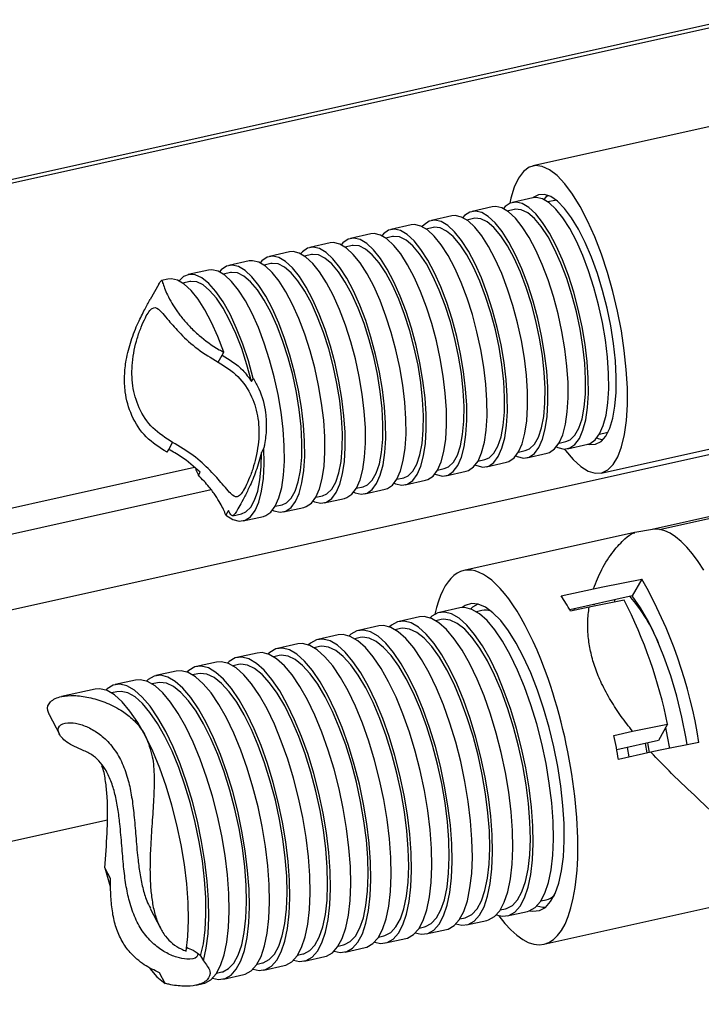
# Model space of a CAD drawing. Units: millimetres. Extents: x 20 to 410, y 10 to 287.
# Drawn here: x 254 to 258, y 124 to 129 of the extents above; entities that cross this region are included whole.
import ezdxf

# ---------------------------------------------------------------- set-up
doc = ezdxf.new("R2010")
doc.units = ezdxf.units.MM

msp = doc.modelspace()

# ---------------------------------------------------------------- linework, layer by layer
at = {"color": 8, "linetype": 'Continuous', "lineweight": 25}
for p, q in [((257.71823, 128.891637), (248.795882, 126.905314)), ((254.786491, 126.463169), (248.866483, 125.145237)), ((254.8789, 126.340591), (248.98711, 125.028941))]:
    msp.add_line(p, q, dxfattribs=at)
at = {"color": 7, "linetype": 'Continuous', "lineweight": 25}
for p, q in [((257.7185, 128.911396), (248.822545, 126.930949)), ((258.095261, 128.436448), (256.636553, 128.111705)), ((256.51643, 127.935637), (256.510458, 127.907646)), ((256.636565, 127.937546), (256.525778, 127.912882)), ((256.756046, 127.923166), (256.718623, 127.914835)), ((256.41499, 127.888219), (256.304202, 127.863555)), ((256.53447, 127.873838), (256.497048, 127.865507)), ((256.193414, 127.838891), (256.082626, 127.814227)), ((256.312894, 127.82451), (256.275472, 127.816179)), ((255.750262, 127.740235), (255.639474, 127.715571)), ((255.971838, 127.789563), (255.86105, 127.764899)), ((256.091318, 127.775182), (256.053896, 127.766851)), ((255.528686, 127.690907), (255.417898, 127.666243)), ((255.869742, 127.725854), (255.83232, 127.717523)), ((255.30711, 127.641579), (255.196322, 127.616915)), ((255.648166, 127.676526), (255.610744, 127.668195)), ((255.085535, 127.592251), (254.974747, 127.567587)), ((255.205015, 127.577871), (255.167592, 127.56954)), ((255.42659, 127.627199), (255.389168, 127.618868)), ((254.863959, 127.542923), (254.753171, 127.518259)), ((254.983439, 127.528543), (254.946017, 127.520212)), ((254.642383, 127.493595), (254.606216, 127.485543)), ((254.761863, 127.479215), (254.724441, 127.470884)), ((254.592901, 127.465478), (254.545788, 127.382315)), ((254.93837, 127.077884), (254.947358, 127.093748)), ((254.9168, 127.039808), (254.93837, 127.077884)), ((255.099105, 126.933247), (255.108429, 126.949705)), ((257.010315, 126.432806), (258.469023, 126.757549)), ((257.001118, 126.6459), (257.03854, 126.654231)), ((257.03854, 126.654231), (257.047365, 126.656826)), ((257.759632, 126.568167), (249.280169, 124.680441)), ((254.637287, 126.546418), (254.646274, 126.562282)), ((254.646274, 126.562282), (254.667844, 126.600358)), ((255.166619, 126.570383), (255.152671, 126.545763)), ((256.557966, 126.547244), (256.595388, 126.555575)), ((256.779542, 126.596572), (256.816964, 126.604903)), ((256.825656, 126.565859), (256.936444, 126.590523)), ((256.33639, 126.497916), (256.373813, 126.506247)), ((256.604081, 126.516531), (256.714869, 126.541195)), ((254.79346, 126.45488), (254.808876, 126.42094)), ((256.114815, 126.448588), (256.152237, 126.456919)), ((256.382505, 126.467203), (256.493293, 126.491867)), ((254.808876, 126.42094), (254.818199, 126.437398)), ((255.893239, 126.39926), (255.930661, 126.407591)), ((255.939353, 126.368547), (256.050141, 126.393211)), ((256.160929, 126.417875), (256.271717, 126.442539)), ((255.671663, 126.349932), (255.709085, 126.358263)), ((255.717777, 126.319219), (255.828565, 126.343883)), ((255.450087, 126.300604), (255.487509, 126.308935)), ((255.496201, 126.269891), (255.606989, 126.294555)), ((255.228511, 126.251276), (255.265933, 126.259607)), ((255.274626, 126.220563), (255.385413, 126.245227)), ((257.876749, 126.255252), (257.288574, 126.12431)), ((257.328929, 126.124907), (257.919798, 126.256448)), ((254.972609, 126.227922), (254.958662, 126.203302)), ((254.996844, 126.199702), (255.044358, 126.210279)), ((255.05305, 126.171235), (255.163838, 126.195899)), ((257.291297, 126.124774), (257.194149, 126.108224)), ((257.19266, 126.107817), (256.259085, 125.899981)), ((257.231584, 125.853468), (257.179765, 125.760869)), ((256.791914, 125.761035), (256.968592, 125.800367)), ((257.179765, 125.760869), (256.83818, 125.684824)), ((256.237754, 125.695721), (256.126966, 125.671057)), ((256.94432, 125.699823), (256.842454, 125.677145)), ((256.974208, 125.71033), (256.970985, 125.714389)), ((257.086639, 125.732898), (257.081773, 125.739053)), ((256.016178, 125.646394), (255.90539, 125.62173)), ((256.357234, 125.681341), (256.328103, 125.674856)), ((256.865986, 125.682384), (256.860198, 125.689725)), ((255.794602, 125.597066), (255.683814, 125.572402)), ((256.135658, 125.632013), (256.106527, 125.625528)), ((255.573026, 125.547738), (255.462238, 125.523074)), ((255.692506, 125.533357), (255.663375, 125.526872)), ((255.914082, 125.582685), (255.884951, 125.5762)), ((255.35145, 125.49841), (255.240662, 125.473746)), ((255.47093, 125.484029), (255.4418, 125.477544)), ((255.129874, 125.449082), (255.019086, 125.424418)), ((255.249354, 125.434701), (255.220224, 125.428216)), ((254.908298, 125.399754), (254.797511, 125.37509)), ((255.027779, 125.385374), (254.998648, 125.378888)), ((254.686723, 125.350426), (254.575935, 125.325762)), ((254.806203, 125.336046), (254.777072, 125.32956)), ((254.465147, 125.301098), (254.354359, 125.276434)), ((254.584627, 125.286718), (254.555496, 125.280232)), ((254.243571, 125.25177), (254.059802, 125.210859)), ((254.363051, 125.23739), (254.33392, 125.230905)), ((253.993409, 125.112552), (254.049493, 125.004789)), ((257.372966, 125.059713), (257.323061, 124.970533)), ((257.07992, 124.998211), (257.181786, 125.020889)), ((257.323061, 124.970533), (257.095298, 124.919828)), ((257.260694, 124.902501), (257.251722, 124.954652)), ((257.273572, 124.905368), (257.264479, 124.957492)), ((257.281048, 124.907032), (257.10437, 124.8677)), ((257.162784, 124.880704), (257.153691, 124.932828)), ((254.311601, 124.536011), (249.758476, 123.522378)), ((254.297393, 124.274273), (254.327092, 124.17282)), ((254.32771, 124.21602), (254.297393, 124.274273)), ((256.680135, 124.093568), (256.709265, 124.100053)), ((254.544833, 124.053007), (254.601018, 123.945048)), ((256.458559, 124.04424), (256.48769, 124.050725)), ((256.496382, 124.011681), (256.60717, 124.036345)), ((256.696626, 123.856749), (257.630791, 124.064716)), ((256.236983, 123.994912), (256.266114, 124.001397)), ((256.274806, 123.962353), (256.385594, 123.987017)), ((256.015407, 123.945584), (256.044538, 123.952069)), ((256.05323, 123.913025), (256.164018, 123.937689)), ((255.793831, 123.896256), (255.822962, 123.902741)), ((255.831654, 123.863697), (255.942442, 123.888361)), ((255.572256, 123.846928), (255.601386, 123.853413)), ((255.610078, 123.814369), (255.720866, 123.839033)), ((254.82095, 123.794324), (254.835888, 123.765623)), ((255.129104, 123.748272), (255.158234, 123.754757)), ((255.35068, 123.7976), (255.37981, 123.804085)), ((255.388502, 123.765041), (255.49929, 123.789705)), ((254.626093, 123.642685), (254.595776, 123.700939)), ((254.907528, 123.698944), (254.936659, 123.705429)), ((255.166927, 123.715713), (255.277714, 123.740377)), ((254.945351, 123.666385), (255.056139, 123.691049)), ((254.796756, 123.633304), (254.834563, 123.641721))]:
    msp.add_line(p, q, dxfattribs=at)
at = {"color": 7, "linetype": 'Continuous', "lineweight": 25, "flags": 128}
for points in [[(256.809562, 126.564102), (256.814739, 126.557059), (256.857053, 126.506194), (256.898814, 126.467909), (256.939338, 126.44283), (256.977958, 126.431371), (257.014042, 126.433719), (257.046995, 126.449836), (257.076278, 126.479457), (257.101409, 126.522096), (257.121975, 126.577052), (257.13764, 126.643423), (257.148145, 126.72012), (257.153319, 126.805883), (257.153076, 126.899304), (257.14742, 126.998849), (257.136444, 127.102883), (257.120329, 127.209698), (257.099339, 127.31754), (257.073818, 127.424639), (257.044186, 127.529236), (257.01093, 127.629613), (256.974594, 127.724122), (256.935777, 127.811211), (256.895115, 127.889451), (256.853276, 127.957557), (256.810947, 128.01441), (256.768823, 128.059077), (256.727596, 128.090824), (256.687942, 128.109131), (256.650513, 128.113696), (256.615924, 128.104444), (256.584742, 128.081528), (256.557479, 128.045324), (256.534583, 127.996426), (256.51643, 127.935637), (256.51643, 127.935637)], [(256.936013, 126.590427), (256.947126, 126.588095), (256.979858, 126.59008), (257.009405, 126.605953), (257.035166, 126.63539), (257.056617, 126.677791), (257.073321, 126.732294), (257.084939, 126.79779), (257.091232, 126.872944), (257.092074, 126.956226), (257.087448, 127.045943), (257.077446, 127.140266), (257.062274, 127.237276), (257.04224, 127.334999), (257.017751, 127.431444), (256.989307, 127.524648), (256.957486, 127.612715), (256.922936, 127.693851), (256.886361, 127.766404), (256.848504, 127.828898), (256.810138, 127.88006), (256.772041, 127.918849), (256.734992, 127.944476), (256.699742, 127.956417), (256.667011, 127.954432), (256.637464, 127.938559), (256.636134, 127.93745)], [(256.830753, 127.513036), (256.798567, 127.598105), (256.76388, 127.675872), (256.727398, 127.744753), (256.689865, 127.803346), (256.652043, 127.850458), (256.614703, 127.885129), (256.578606, 127.906655), (256.544485, 127.914597), (256.513036, 127.908794), (256.484898, 127.889363), (256.475275, 127.878579)], [(256.941541, 127.5377), (256.909355, 127.622769), (256.874668, 127.700536), (256.838186, 127.769417), (256.800653, 127.82801), (256.762831, 127.875122), (256.725491, 127.909793), (256.689393, 127.931319), (256.655273, 127.939261), (256.636565, 127.937546)], [(256.721062, 127.950753), (256.706474, 127.938691), (256.696851, 127.927907)], [(256.765137, 127.92456), (256.762051, 127.924226), (256.756046, 127.923166)], [(256.609177, 127.463708), (256.576991, 127.548777), (256.542304, 127.626544), (256.505822, 127.695425), (256.468289, 127.754018), (256.430467, 127.80113), (256.393127, 127.835801), (256.35703, 127.857327), (256.322909, 127.86527), (256.29146, 127.859466), (256.263322, 127.840035), (256.253699, 127.829251)], [(256.719965, 127.488372), (256.687779, 127.573441), (256.653092, 127.651208), (256.61661, 127.720089), (256.579077, 127.778682), (256.541255, 127.825794), (256.503915, 127.860465), (256.467818, 127.881991), (256.433697, 127.889934), (256.41499, 127.888219)], [(256.821765, 127.497171), (256.789937, 127.580966), (256.755558, 127.65713), (256.719395, 127.723962), (256.682257, 127.77997), (256.644972, 127.823901), (256.608374, 127.854774), (256.573281, 127.871901), (256.540476, 127.874898), (256.53447, 127.873838)], [(256.276813, 127.389716), (256.244627, 127.474786), (256.20994, 127.552552), (256.173459, 127.621433), (256.135925, 127.680026), (256.098103, 127.727138), (256.060764, 127.761809), (256.024666, 127.783336), (255.990545, 127.791278), (255.971838, 127.789563)], [(256.387601, 127.41438), (256.355415, 127.49945), (256.320728, 127.577216), (256.284247, 127.646097), (256.246713, 127.70469), (256.208891, 127.751802), (256.171551, 127.786473), (256.135454, 127.808), (256.101333, 127.815942), (256.069884, 127.810138), (256.041746, 127.790707), (256.032123, 127.779923)], [(256.498389, 127.439044), (256.466203, 127.524114), (256.431516, 127.60188), (256.395034, 127.670761), (256.357501, 127.729354), (256.319679, 127.776466), (256.282339, 127.811137), (256.246242, 127.832663), (256.212121, 127.840606), (256.193414, 127.838891)], [(256.600189, 127.447843), (256.568361, 127.531638), (256.533982, 127.607802), (256.497819, 127.674635), (256.460681, 127.730642), (256.423396, 127.774573), (256.386798, 127.805446), (256.351705, 127.822573), (256.3189, 127.82557), (256.312894, 127.82451)], [(256.055237, 127.340388), (256.023051, 127.425458), (255.988364, 127.503224), (255.951883, 127.572105), (255.914349, 127.630698), (255.876527, 127.67781), (255.839188, 127.712482), (255.80309, 127.734008), (255.768969, 127.74195), (255.750262, 127.740235)], [(256.166025, 127.365052), (256.133839, 127.450122), (256.099152, 127.527888), (256.062671, 127.596769), (256.025137, 127.655362), (255.987315, 127.702474), (255.949976, 127.737146), (255.913878, 127.758672), (255.879757, 127.766614), (255.848308, 127.76081), (255.82017, 127.741379), (255.810547, 127.730595)], [(256.378613, 127.398515), (256.346786, 127.48231), (256.312406, 127.558474), (256.276243, 127.625307), (256.239105, 127.681314), (256.20182, 127.725245), (256.165223, 127.756118), (256.130129, 127.773245), (256.097324, 127.776242), (256.091318, 127.775182)], [(255.833661, 127.29106), (255.801475, 127.37613), (255.766789, 127.453896), (255.730307, 127.522777), (255.692773, 127.58137), (255.654952, 127.628482), (255.617612, 127.663154), (255.581514, 127.68468), (255.547393, 127.692622), (255.528686, 127.690907)], [(255.944449, 127.315724), (255.912263, 127.400794), (255.877576, 127.47856), (255.841095, 127.547441), (255.803561, 127.606034), (255.76574, 127.653146), (255.7284, 127.687818), (255.692302, 127.709344), (255.658181, 127.717286), (255.626732, 127.711482), (255.598595, 127.692051), (255.588972, 127.681267)], [(256.157038, 127.349187), (256.12521, 127.432982), (256.09083, 127.509146), (256.054668, 127.575979), (256.017529, 127.631986), (255.980245, 127.675917), (255.943647, 127.70679), (255.908553, 127.723917), (255.875748, 127.726914), (255.869742, 127.725854)], [(255.612086, 127.241732), (255.5799, 127.326802), (255.545213, 127.404568), (255.508731, 127.473449), (255.471197, 127.532042), (255.433376, 127.579154), (255.396036, 127.613826), (255.359938, 127.635352), (255.325818, 127.643294), (255.30711, 127.641579)], [(255.722873, 127.266396), (255.690687, 127.351466), (255.656001, 127.429232), (255.619519, 127.498113), (255.581985, 127.556706), (255.544164, 127.603818), (255.506824, 127.63849), (255.470726, 127.660016), (255.436605, 127.667958), (255.405156, 127.662154), (255.377019, 127.642723), (255.367396, 127.631939)], [(255.935462, 127.299859), (255.903634, 127.383654), (255.869255, 127.459819), (255.833092, 127.526651), (255.795953, 127.582658), (255.758669, 127.626589), (255.722071, 127.657463), (255.686977, 127.674589), (255.654172, 127.677586), (255.648166, 127.676526)], [(255.39051, 127.192404), (255.358324, 127.277474), (255.323637, 127.35524), (255.287155, 127.424121), (255.249622, 127.482714), (255.2118, 127.529826), (255.17446, 127.564498), (255.138362, 127.586024), (255.104242, 127.593966), (255.085535, 127.592251)], [(255.501298, 127.217068), (255.469112, 127.302138), (255.434425, 127.379904), (255.397943, 127.448785), (255.360409, 127.507378), (255.322588, 127.55449), (255.285248, 127.589162), (255.24915, 127.610688), (255.21503, 127.61863), (255.18358, 127.612826), (255.155443, 127.593395), (255.14582, 127.582611)], [(255.49231, 127.201204), (255.460482, 127.284998), (255.426103, 127.361163), (255.38994, 127.427995), (255.352802, 127.484002), (255.315517, 127.527933), (255.278919, 127.558807), (255.243826, 127.575933), (255.21102, 127.57893), (255.205015, 127.577871)], [(255.713886, 127.250531), (255.682058, 127.334326), (255.647679, 127.410491), (255.611516, 127.477323), (255.574377, 127.53333), (255.537093, 127.577261), (255.500495, 127.608135), (255.465402, 127.625261), (255.432596, 127.628258), (255.42659, 127.627199)], [(255.168934, 127.143076), (255.136748, 127.228146), (255.102061, 127.305913), (255.065579, 127.374793), (255.028046, 127.433386), (254.990224, 127.480498), (254.952884, 127.51517), (254.916787, 127.536696), (254.882666, 127.544638), (254.863959, 127.542923)], [(255.279722, 127.16774), (255.247536, 127.25281), (255.212849, 127.330576), (255.176367, 127.399457), (255.138834, 127.45805), (255.101012, 127.505162), (255.063672, 127.539834), (255.027575, 127.56136), (254.993454, 127.569302), (254.962005, 127.563498), (254.933867, 127.544067), (254.924244, 127.533283)], [(255.270734, 127.151876), (255.238906, 127.23567), (255.204527, 127.311835), (255.168364, 127.378667), (255.131226, 127.434674), (255.093941, 127.478605), (255.057343, 127.509479), (255.02225, 127.526605), (254.989445, 127.529602), (254.983439, 127.528543)], [(256.936444, 126.590523), (256.949186, 126.594611), (256.977324, 126.614043), (257.001577, 126.646706), (257.021452, 126.691936), (257.036544, 126.748812), (257.046546, 126.816177), (257.051254, 126.892659), (257.050572, 126.976701), (257.044515, 127.066593), (257.033206, 127.160503), (257.016875, 127.256522), (256.995853, 127.352693), (256.970571, 127.447059), (256.941541, 127.5377)], [(254.947358, 127.093748), (254.915172, 127.178818), (254.880485, 127.256585), (254.844004, 127.325465), (254.80647, 127.384058), (254.768648, 127.43117), (254.731308, 127.465842), (254.695211, 127.487368), (254.66109, 127.49531), (254.642383, 127.493595)], [(255.108429, 126.949705), (255.081732, 127.045995), (255.051205, 127.13797), (255.017502, 127.223657), (254.981347, 127.301221), (254.943515, 127.368997), (254.904816, 127.425532), (254.86608, 127.469614), (254.828138, 127.500298), (254.791804, 127.516926), (254.757857, 127.519142), (254.727024, 127.506898), (254.702668, 127.483955)], [(255.099105, 126.933247), (255.074157, 127.025096), (255.045475, 127.113009), (255.013686, 127.195066), (254.979482, 127.269476), (254.943612, 127.334615), (254.906858, 127.389061), (254.870022, 127.431625), (254.833908, 127.461379), (254.799304, 127.477672), (254.766967, 127.48015), (254.761863, 127.479215)], [(256.714869, 126.541195), (256.727611, 126.545284), (256.755748, 126.564715), (256.780001, 126.597378), (256.799876, 126.642608), (256.814968, 126.699484), (256.82497, 126.766849), (256.829678, 126.843331), (256.828996, 126.927373), (256.822939, 127.017265), (256.81163, 127.111175), (256.795299, 127.207194), (256.774278, 127.303365), (256.748995, 127.397731), (256.719965, 127.488372)], [(256.765371, 126.575498), (256.772829, 126.572086), (256.806949, 126.564144), (256.838399, 126.569947), (256.866536, 126.589379), (256.890789, 126.622042), (256.910664, 126.667272), (256.925756, 126.724148), (256.935758, 126.791513), (256.940466, 126.867995), (256.939784, 126.952037), (256.933727, 127.041929), (256.922418, 127.135839), (256.906087, 127.231858), (256.885065, 127.328029), (256.859783, 127.422395), (256.830753, 127.513036)], [(256.816964, 126.604903), (256.840743, 126.615043), (256.86684, 126.64019), (256.888669, 126.67872), (256.90574, 126.729775), (256.917673, 126.792214), (256.924201, 126.864641), (256.925179, 126.945439), (256.920584, 127.032803), (256.910519, 127.124781), (256.895208, 127.219319), (256.874995, 127.314305), (256.85033, 127.407618), (256.821765, 127.497171)], [(256.322219, 126.476843), (256.329677, 126.47343), (256.363798, 126.465488), (256.395247, 126.471292), (256.423384, 126.490723), (256.447637, 126.523386), (256.467512, 126.568616), (256.482604, 126.625492), (256.492606, 126.692857), (256.497314, 126.769339), (256.496633, 126.853381), (256.490576, 126.943273), (256.479266, 127.037183), (256.462935, 127.133202), (256.441914, 127.229373), (256.416631, 127.323739), (256.387601, 127.41438)], [(256.493293, 126.491867), (256.506035, 126.495956), (256.534172, 126.515387), (256.558425, 126.54805), (256.5783, 126.59328), (256.593392, 126.650156), (256.603394, 126.717521), (256.608102, 126.794003), (256.607421, 126.878045), (256.601364, 126.967937), (256.590054, 127.061847), (256.573723, 127.157866), (256.552702, 127.254037), (256.527419, 127.348403), (256.498389, 127.439044)], [(256.543795, 126.526171), (256.551253, 126.522758), (256.585373, 126.514816), (256.616823, 126.52062), (256.64496, 126.540051), (256.669213, 126.572714), (256.689088, 126.617944), (256.70418, 126.67482), (256.714182, 126.742185), (256.71889, 126.818667), (256.718209, 126.902709), (256.712152, 126.992601), (256.700842, 127.086511), (256.684511, 127.18253), (256.66349, 127.278701), (256.638207, 127.373067), (256.609177, 127.463708)], [(256.595388, 126.555575), (256.619167, 126.565715), (256.645265, 126.590862), (256.667093, 126.629393), (256.684164, 126.680447), (256.696097, 126.742886), (256.702626, 126.815313), (256.703603, 126.896111), (256.699008, 126.983475), (256.688943, 127.075453), (256.673633, 127.169991), (256.653419, 127.264977), (256.628755, 127.35829), (256.600189, 127.447843)], [(256.100644, 126.427515), (256.108101, 126.424102), (256.142222, 126.41616), (256.173671, 126.421964), (256.201808, 126.441395), (256.226061, 126.474058), (256.245936, 126.519288), (256.261028, 126.576164), (256.27103, 126.643529), (256.275738, 126.720011), (256.275057, 126.804053), (256.269, 126.893945), (256.25769, 126.987855), (256.241359, 127.083874), (256.220338, 127.180045), (256.195055, 127.274411), (256.166025, 127.365052)], [(256.271717, 126.442539), (256.284459, 126.446628), (256.312596, 126.466059), (256.336849, 126.498722), (256.356724, 126.543952), (256.371816, 126.600828), (256.381818, 126.668193), (256.386526, 126.744675), (256.385845, 126.828717), (256.379788, 126.918609), (256.368478, 127.012519), (256.352147, 127.108538), (256.331126, 127.204709), (256.305843, 127.299075), (256.276813, 127.389716)], [(256.373813, 126.506247), (256.397591, 126.516387), (256.423689, 126.541534), (256.445517, 126.580065), (256.462588, 126.631119), (256.474522, 126.693558), (256.48105, 126.765985), (256.482027, 126.846783), (256.477432, 126.934147), (256.467367, 127.026125), (256.452057, 127.120664), (256.431844, 127.21565), (256.407179, 127.308962), (256.378613, 127.398515)], [(255.879068, 126.378187), (255.886525, 126.374774), (255.920646, 126.366832), (255.952095, 126.372636), (255.980233, 126.392067), (256.004486, 126.42473), (256.02436, 126.46996), (256.039452, 126.526836), (256.049454, 126.594201), (256.054162, 126.670683), (256.053481, 126.754725), (256.047424, 126.844617), (256.036115, 126.938527), (256.019783, 127.034546), (255.998762, 127.130717), (255.973479, 127.225083), (255.944449, 127.315724)], [(256.050141, 126.393211), (256.062883, 126.3973), (256.091021, 126.416731), (256.115274, 126.449394), (256.135148, 126.494624), (256.15024, 126.5515), (256.160242, 126.618865), (256.16495, 126.695347), (256.164269, 126.779389), (256.158212, 126.869281), (256.146903, 126.963191), (256.130571, 127.05921), (256.10955, 127.155381), (256.084267, 127.249747), (256.055237, 127.340388)], [(256.152237, 126.456919), (256.176015, 126.467059), (256.202113, 126.492206), (256.223941, 126.530737), (256.241013, 126.581792), (256.252946, 126.64423), (256.259474, 126.716657), (256.260451, 126.797455), (256.255856, 126.884819), (256.245791, 126.976797), (256.230481, 127.071336), (256.210268, 127.166322), (256.185603, 127.259634), (256.157038, 127.349187)], [(255.657492, 126.328859), (255.664949, 126.325446), (255.69907, 126.317504), (255.730519, 126.323308), (255.758657, 126.342739), (255.78291, 126.375402), (255.802785, 126.420632), (255.817876, 126.477508), (255.827878, 126.544873), (255.832586, 126.621355), (255.831905, 126.705397), (255.825848, 126.795289), (255.814539, 126.889199), (255.798207, 126.985218), (255.777186, 127.081389), (255.751903, 127.175756), (255.722873, 127.266396)], [(255.828565, 126.343883), (255.841307, 126.347972), (255.869445, 126.367403), (255.893698, 126.400066), (255.913572, 126.445296), (255.928664, 126.502172), (255.938666, 126.569537), (255.943374, 126.646019), (255.942693, 126.730061), (255.936636, 126.819953), (255.925327, 126.913863), (255.908995, 127.009882), (255.887974, 127.106053), (255.862691, 127.20042), (255.833661, 127.29106)], [(255.930661, 126.407591), (255.954439, 126.417732), (255.980537, 126.442878), (256.002365, 126.481409), (256.019437, 126.532464), (256.03137, 126.594902), (256.037898, 126.667329), (256.038875, 126.748127), (256.03428, 126.835491), (256.024215, 126.92747), (256.008905, 127.022008), (255.988692, 127.116994), (255.964027, 127.210306), (255.935462, 127.299859)], [(255.435916, 126.279531), (255.443373, 126.276118), (255.477494, 126.268176), (255.508943, 126.27398), (255.537081, 126.293411), (255.561334, 126.326074), (255.581209, 126.371304), (255.596301, 126.428181), (255.606302, 126.495545), (255.611011, 126.572027), (255.610329, 126.656069), (255.604272, 126.745961), (255.592963, 126.839872), (255.576631, 126.93589), (255.55561, 127.032061), (255.530327, 127.126428), (255.501298, 127.217068)], [(255.487509, 126.308935), (255.511288, 126.319076), (255.537385, 126.344222), (255.559214, 126.382753), (255.576285, 126.433808), (255.588218, 126.496246), (255.594746, 126.568673), (255.595724, 126.649471), (255.591129, 126.736835), (255.581063, 126.828814), (255.565753, 126.923352), (255.54554, 127.018338), (255.520875, 127.11165), (255.49231, 127.201204)], [(255.606989, 126.294555), (255.619731, 126.298644), (255.647869, 126.318075), (255.672122, 126.350738), (255.691997, 126.395968), (255.707089, 126.452845), (255.71709, 126.520209), (255.721799, 126.596691), (255.721117, 126.680733), (255.71506, 126.770625), (255.703751, 126.864536), (255.687419, 126.960554), (255.666398, 127.056725), (255.641115, 127.151092), (255.612086, 127.241732)], [(255.709085, 126.358263), (255.732863, 126.368404), (255.758961, 126.39355), (255.78079, 126.432081), (255.797861, 126.483136), (255.809794, 126.545574), (255.816322, 126.618001), (255.8173, 126.698799), (255.812704, 126.786163), (255.802639, 126.878142), (255.787329, 126.97268), (255.767116, 127.067666), (255.742451, 127.160978), (255.713886, 127.250531)], [(255.21434, 126.230203), (255.221798, 126.22679), (255.255918, 126.218848), (255.287368, 126.224652), (255.315505, 126.244083), (255.339758, 126.276746), (255.359633, 126.321976), (255.374725, 126.378853), (255.384727, 126.446217), (255.389435, 126.522699), (255.388753, 126.606741), (255.382696, 126.696633), (255.371387, 126.790544), (255.355056, 126.886562), (255.334034, 126.982733), (255.308752, 127.0771), (255.279722, 127.16774)], [(255.265933, 126.259607), (255.289712, 126.269748), (255.315809, 126.294894), (255.337638, 126.333425), (255.354709, 126.38448), (255.366642, 126.446918), (255.37317, 126.519345), (255.374148, 126.600143), (255.369553, 126.687507), (255.359488, 126.779486), (255.344177, 126.874024), (255.323964, 126.96901), (255.299299, 127.062322), (255.270734, 127.151876)], [(255.385413, 126.245227), (255.398155, 126.249316), (255.426293, 126.268747), (255.450546, 126.30141), (255.470421, 126.34664), (255.485513, 126.403517), (255.495515, 126.470881), (255.500223, 126.547363), (255.499541, 126.631405), (255.493484, 126.721297), (255.482175, 126.815208), (255.465844, 126.911226), (255.444822, 127.007397), (255.41954, 127.101764), (255.39051, 127.192404)], [(255.163838, 126.195899), (255.17658, 126.199988), (255.204717, 126.219419), (255.22897, 126.252082), (255.248845, 126.297312), (255.263937, 126.354189), (255.273939, 126.421553), (255.278647, 126.498035), (255.277966, 126.582078), (255.271909, 126.671969), (255.260599, 126.76588), (255.244268, 126.861898), (255.223247, 126.958069), (255.197964, 127.052436), (255.168934, 127.143076)], [(256.986947, 126.624826), (256.994404, 126.621414), (257.018564, 126.614409)], [(254.958662, 126.203302), (254.99604, 126.179307), (255.031413, 126.16967), (255.064017, 126.174599), (255.09315, 126.193988), (255.118182, 126.227418), (255.138574, 126.274169), (255.153885, 126.333231), (255.163785, 126.40333), (255.16806, 126.482953), (255.166619, 126.570383)], [(255.044358, 126.210279), (255.068696, 126.220787), (255.094394, 126.245779), (255.115932, 126.283797), (255.132841, 126.334015), (255.144754, 126.395339), (255.151413, 126.466437), (255.152671, 126.545763)], [(257.570468, 125.902468), (257.539554, 125.949587), (257.508472, 125.991613), (257.477411, 126.028292), (257.446558, 126.059401), (257.416102, 126.084753), (257.386225, 126.104194), (257.357108, 126.117606), (257.328929, 126.124907)], [(256.968592, 125.800367), (257.019729, 125.810694), (257.231584, 125.853468)], [(257.480708, 124.946358), (257.474573, 124.982492), (257.451325, 125.09844), (257.422918, 125.213175), (257.389892, 125.32452), (257.352872, 125.430362), (257.312562, 125.528692), (257.269727, 125.617643), (257.22518, 125.695528), (257.179765, 125.760869)], [(256.736198, 124.263198), (256.745363, 124.343174), (256.749002, 124.432096), (256.747055, 124.528443), (256.739553, 124.630566), (256.726626, 124.736719), (256.708495, 124.845084), (256.68547, 124.953807), (256.657944, 125.061029), (256.626389, 125.164914), (256.591345, 125.263685), (256.553412, 125.355652), (256.513238, 125.439242), (256.47151, 125.513024), (256.428943, 125.575735), (256.386266, 125.626304), (256.344208, 125.663864), (256.303488, 125.687773), (256.264805, 125.697622), (256.237754, 125.695721)], [(256.619177, 124.039911), (256.636509, 124.037059), (256.672275, 124.040937), (256.704847, 124.058566), (256.733693, 124.089655), (256.758338, 124.133695), (256.778377, 124.189963), (256.793482, 124.257534), (256.803404, 124.335299), (256.807981, 124.421982), (256.807137, 124.516158), (256.800886, 124.616281), (256.789331, 124.720708), (256.772662, 124.827724), (256.751152, 124.935571), (256.725154, 125.042479), (256.695096, 125.146692), (256.66147, 125.246499), (256.62483, 125.340262), (256.585777, 125.42644), (256.544951, 125.503619), (256.503024, 125.570531), (256.460683, 125.626077), (256.418625, 125.669347), (256.377539, 125.699628), (256.3381, 125.716424), (256.300956, 125.71946), (256.266716, 125.708684), (256.25014, 125.697586)], [(256.336534, 125.716819), (256.306934, 125.699372), (256.297096, 125.690319)], [(257.1355, 125.738648), (256.998817, 125.710891), (256.94432, 125.699823)], [(256.514622, 124.21387), (256.523787, 124.293846), (256.527426, 124.382768), (256.525479, 124.479115), (256.517978, 124.581239), (256.505051, 124.687391), (256.486919, 124.795756), (256.463894, 124.904479), (256.436368, 125.011701), (256.404814, 125.115586), (256.36977, 125.214357), (256.331836, 125.306324), (256.291662, 125.389914), (256.249934, 125.463696), (256.207368, 125.526407), (256.16469, 125.576976), (256.122632, 125.614536), (256.081912, 125.638445), (256.043229, 125.648294), (256.016178, 125.646394)], [(256.62541, 124.238534), (256.634575, 124.31851), (256.638214, 124.407432), (256.636267, 124.503779), (256.628765, 124.605902), (256.615838, 124.712055), (256.597707, 124.82042), (256.574682, 124.929143), (256.547156, 125.036365), (256.515601, 125.14025), (256.480557, 125.239021), (256.442624, 125.330988), (256.40245, 125.414578), (256.360722, 125.48836), (256.318156, 125.551071), (256.275478, 125.60164), (256.23342, 125.6392), (256.1927, 125.663109), (256.154017, 125.672958), (256.118031, 125.668578), (256.085358, 125.650044), (256.07552, 125.640991)], [(256.293046, 124.164542), (256.302211, 124.244518), (256.305851, 124.33344), (256.303903, 124.429787), (256.296402, 124.531911), (256.283475, 124.638063), (256.265343, 124.746428), (256.242318, 124.855151), (256.214792, 124.962373), (256.183238, 125.066258), (256.148194, 125.165029), (256.11026, 125.256996), (256.070086, 125.340586), (256.028358, 125.414368), (255.985792, 125.477079), (255.943114, 125.527648), (255.901056, 125.565208), (255.860337, 125.589117), (255.821653, 125.598966), (255.794602, 125.597066)], [(256.403834, 124.189206), (256.412999, 124.269182), (256.416639, 124.358104), (256.414691, 124.454451), (256.40719, 124.556575), (256.394263, 124.662727), (256.376131, 124.771092), (256.353106, 124.879815), (256.32558, 124.987037), (256.294026, 125.090922), (256.258982, 125.189693), (256.221048, 125.28166), (256.180874, 125.36525), (256.139146, 125.439032), (256.09658, 125.501743), (256.053902, 125.552312), (256.011844, 125.589872), (255.971125, 125.613781), (255.932441, 125.62363), (255.896455, 125.61925), (255.863782, 125.600716), (255.853944, 125.591663)], [(256.38907, 124.217574), (256.397933, 124.295506), (256.401302, 124.382298), (256.399117, 124.476402), (256.391418, 124.576139), (256.378342, 124.679728), (256.360122, 124.785322), (256.337084, 124.891036), (256.309638, 124.994983), (256.278275, 125.095308), (256.243553, 125.190222), (256.206093, 125.27803), (256.166563, 125.357166), (256.125669, 125.426217), (256.08414, 125.483951), (256.042717, 125.529338), (256.00214, 125.561568), (255.963132, 125.580066), (255.92639, 125.584501), (255.914082, 125.582685)], [(256.610646, 124.266902), (256.619508, 124.344834), (256.622877, 124.431626), (256.620693, 124.52573), (256.612994, 124.625467), (256.599918, 124.729056), (256.581698, 124.83465), (256.55866, 124.940364), (256.531214, 125.044311), (256.499851, 125.144636), (256.465129, 125.23955), (256.427669, 125.327358), (256.388139, 125.406494), (256.347245, 125.475545), (256.305716, 125.533279), (256.264293, 125.578666), (256.223716, 125.610896), (256.184708, 125.629394), (256.147966, 125.633829), (256.135658, 125.632013)], [(256.071471, 124.115214), (256.080635, 124.19519), (256.084275, 124.284112), (256.082327, 124.380459), (256.074826, 124.482583), (256.061899, 124.588735), (256.043768, 124.6971), (256.020742, 124.805823), (255.993217, 124.913045), (255.961662, 125.01693), (255.926618, 125.115701), (255.888684, 125.207668), (255.84851, 125.291258), (255.806783, 125.36504), (255.764216, 125.427751), (255.721538, 125.47832), (255.67948, 125.51588), (255.638761, 125.539789), (255.600077, 125.549638), (255.573026, 125.547738)], [(256.182258, 124.139878), (256.191423, 124.219854), (256.195063, 124.308776), (256.193115, 124.405123), (256.185614, 124.507247), (256.172687, 124.613399), (256.154555, 124.721764), (256.13153, 124.830487), (256.104005, 124.937709), (256.07245, 125.041594), (256.037406, 125.140365), (255.999472, 125.232332), (255.959298, 125.315922), (255.91757, 125.389704), (255.875004, 125.452415), (255.832326, 125.502984), (255.790268, 125.540544), (255.749549, 125.564453), (255.710865, 125.574302), (255.674879, 125.569922), (255.642206, 125.551388), (255.632368, 125.542335)], [(256.167494, 124.168246), (256.176357, 124.246178), (256.179726, 124.33297), (256.177541, 124.427074), (256.169842, 124.526811), (256.156766, 124.6304), (256.138547, 124.735994), (256.115508, 124.841708), (256.088062, 124.945655), (256.056699, 125.04598), (256.021977, 125.140894), (255.984518, 125.228702), (255.944988, 125.307838), (255.904093, 125.376889), (255.862564, 125.434623), (255.821141, 125.48001), (255.780564, 125.51224), (255.741556, 125.530738), (255.704814, 125.535173), (255.692506, 125.533357)], [(255.739107, 124.041222), (255.748271, 124.121198), (255.751911, 124.21012), (255.749963, 124.306467), (255.742462, 124.408591), (255.729535, 124.514743), (255.711404, 124.623108), (255.688378, 124.731831), (255.660853, 124.839053), (255.629298, 124.942938), (255.594254, 125.041709), (255.55632, 125.133676), (255.516146, 125.217266), (255.474419, 125.291048), (255.431852, 125.35376), (255.389175, 125.404328), (255.347116, 125.441888), (255.306397, 125.465797), (255.267713, 125.475646), (255.231727, 125.471266), (255.199054, 125.452732), (255.189216, 125.443679)], [(255.849895, 124.065886), (255.859059, 124.145862), (255.862699, 124.234784), (255.860751, 124.331131), (255.85325, 124.433255), (255.840323, 124.539407), (255.822192, 124.647772), (255.799166, 124.756495), (255.771641, 124.863717), (255.740086, 124.967602), (255.705042, 125.066373), (255.667108, 125.15834), (255.626934, 125.24193), (255.585207, 125.315712), (255.54264, 125.378424), (255.499962, 125.428992), (255.457904, 125.466552), (255.417185, 125.490461), (255.378501, 125.50031), (255.35145, 125.49841)], [(255.960683, 124.09055), (255.969847, 124.170526), (255.973487, 124.259448), (255.971539, 124.355795), (255.964038, 124.457919), (255.951111, 124.564071), (255.93298, 124.672436), (255.909954, 124.781159), (255.882429, 124.888381), (255.850874, 124.992266), (255.81583, 125.091037), (255.777896, 125.183004), (255.737722, 125.266594), (255.695995, 125.340376), (255.653428, 125.403087), (255.61075, 125.453656), (255.568692, 125.491216), (255.527973, 125.515125), (255.489289, 125.524974), (255.453303, 125.520594), (255.42063, 125.50206), (255.410792, 125.493007)], [(255.945919, 124.118918), (255.954781, 124.19685), (255.95815, 124.283642), (255.955965, 124.377746), (255.948266, 124.477483), (255.93519, 124.581073), (255.916971, 124.686666), (255.893932, 124.79238), (255.866487, 124.896327), (255.835123, 124.996652), (255.800402, 125.091566), (255.762942, 125.179374), (255.723412, 125.25851), (255.682517, 125.327561), (255.640988, 125.385295), (255.599565, 125.430682), (255.558988, 125.462912), (255.51998, 125.48141), (255.483238, 125.485845), (255.47093, 125.484029)], [(255.517531, 123.991894), (255.526695, 124.07187), (255.530335, 124.160792), (255.528388, 124.257139), (255.520886, 124.359263), (255.507959, 124.465415), (255.489828, 124.57378), (255.466802, 124.682503), (255.439277, 124.789725), (255.407722, 124.89361), (255.372678, 124.992381), (255.334745, 125.084348), (255.29457, 125.167938), (255.252843, 125.24172), (255.210276, 125.304432), (255.167599, 125.355), (255.12554, 125.39256), (255.084821, 125.416469), (255.046137, 125.426318), (255.010151, 125.421938), (254.977479, 125.403404), (254.967641, 125.394351)], [(255.628319, 124.016558), (255.637483, 124.096534), (255.641123, 124.185456), (255.639176, 124.281803), (255.631674, 124.383927), (255.618747, 124.490079), (255.600616, 124.598444), (255.57759, 124.707167), (255.550065, 124.814389), (255.51851, 124.918274), (255.483466, 125.017045), (255.445533, 125.109012), (255.405358, 125.192602), (255.363631, 125.266384), (255.321064, 125.329096), (255.278387, 125.379664), (255.236328, 125.417224), (255.195609, 125.441133), (255.156925, 125.450982), (255.129874, 125.449082)], [(255.724343, 124.06959), (255.733205, 124.147522), (255.736574, 124.234314), (255.734389, 124.328418), (255.726691, 124.428155), (255.713615, 124.531745), (255.695395, 124.637338), (255.672357, 124.743052), (255.644911, 124.846999), (255.613547, 124.947324), (255.578826, 125.042238), (255.541366, 125.130046), (255.501836, 125.209182), (255.460942, 125.278233), (255.419412, 125.335967), (255.377989, 125.381354), (255.337412, 125.413584), (255.298404, 125.432082), (255.261662, 125.436517), (255.249354, 125.434701)], [(255.295955, 123.942566), (255.30512, 124.022542), (255.308759, 124.111464), (255.306812, 124.207811), (255.29931, 124.309935), (255.286383, 124.416087), (255.268252, 124.524452), (255.245227, 124.633175), (255.217701, 124.740397), (255.186146, 124.844282), (255.151102, 124.943053), (255.113169, 125.03502), (255.072995, 125.11861), (255.031267, 125.192392), (254.9887, 125.255104), (254.946023, 125.305672), (254.903965, 125.343232), (254.863245, 125.367141), (254.824562, 125.37699), (254.788576, 125.37261), (254.755903, 125.354076), (254.746065, 125.345023)], [(255.406743, 123.96723), (255.415908, 124.047206), (255.419547, 124.136128), (255.4176, 124.232475), (255.410098, 124.334599), (255.397171, 124.440751), (255.37904, 124.549116), (255.356015, 124.657839), (255.328489, 124.765061), (255.296934, 124.868946), (255.26189, 124.967717), (255.223957, 125.059684), (255.183782, 125.143274), (255.142055, 125.217056), (255.099488, 125.279768), (255.056811, 125.330336), (255.014753, 125.367896), (254.974033, 125.391805), (254.93535, 125.401654), (254.908298, 125.399754)], [(255.502767, 124.020262), (255.511629, 124.098194), (255.514998, 124.184986), (255.512814, 124.27909), (255.505115, 124.378827), (255.492039, 124.482417), (255.473819, 124.58801), (255.450781, 124.693724), (255.423335, 124.797671), (255.391971, 124.897997), (255.35725, 124.99291), (255.31979, 125.080718), (255.28026, 125.159854), (255.239366, 125.228905), (255.197836, 125.286639), (255.156414, 125.332026), (255.115836, 125.364256), (255.076829, 125.382754), (255.040087, 125.387189), (255.027779, 125.385374)], [(255.074379, 123.893238), (255.083544, 123.973214), (255.087183, 124.062136), (255.085236, 124.158483), (255.077734, 124.260607), (255.064808, 124.366759), (255.046676, 124.475124), (255.023651, 124.583847), (254.996125, 124.691069), (254.964571, 124.794954), (254.929527, 124.893725), (254.891593, 124.985692), (254.851419, 125.069282), (254.809691, 125.143064), (254.767125, 125.205776), (254.724447, 125.256344), (254.682389, 125.293904), (254.641669, 125.317813), (254.602986, 125.327662), (254.567, 125.323282), (254.534327, 125.304749), (254.524489, 125.295695)], [(255.185167, 123.917902), (255.194332, 123.997878), (255.197971, 124.0868), (255.196024, 124.183147), (255.188522, 124.285271), (255.175595, 124.391423), (255.157464, 124.499788), (255.134439, 124.608511), (255.106913, 124.715733), (255.075358, 124.819618), (255.040314, 124.918389), (255.002381, 125.010356), (254.962207, 125.093946), (254.920479, 125.167728), (254.877912, 125.23044), (254.835235, 125.281008), (254.793177, 125.318568), (254.752457, 125.342477), (254.713774, 125.352326), (254.686723, 125.350426)], [(255.281191, 123.970935), (255.290053, 124.048866), (255.293422, 124.135658), (255.291238, 124.229762), (255.283539, 124.329499), (255.270463, 124.433089), (255.252243, 124.538682), (255.229205, 124.644396), (255.201759, 124.748343), (255.170396, 124.848669), (255.135674, 124.943582), (255.098214, 125.03139), (255.058684, 125.110526), (255.01779, 125.179577), (254.976261, 125.237311), (254.934838, 125.282698), (254.89426, 125.314928), (254.855253, 125.333426), (254.818511, 125.337861), (254.806203, 125.336046)], [(254.835888, 123.765623), (254.851266, 123.834555), (254.861191, 123.914181), (254.865488, 124.003112), (254.864082, 124.099793), (254.856998, 124.202536), (254.84436, 124.309545), (254.826388, 124.418951), (254.803397, 124.528843), (254.775788, 124.6373), (254.744043, 124.742428), (254.708717, 124.842391), (254.670427, 124.935441), (254.629843, 125.019954), (254.587672, 125.094453), (254.544653, 125.157636), (254.501535, 125.208399), (254.459074, 125.245857), (254.41801, 125.269353), (254.379061, 125.278478), (254.342907, 125.273073), (254.31018, 125.253232), (254.302913, 125.246367)], [(254.963591, 123.868574), (254.972756, 123.94855), (254.976396, 124.037472), (254.974448, 124.133819), (254.966947, 124.235943), (254.95402, 124.342095), (254.935888, 124.45046), (254.912863, 124.559183), (254.885337, 124.666405), (254.853783, 124.77029), (254.818739, 124.869061), (254.780805, 124.961028), (254.740631, 125.044618), (254.698903, 125.1184), (254.656337, 125.181112), (254.613659, 125.23168), (254.571601, 125.26924), (254.530881, 125.293149), (254.492198, 125.302998), (254.465147, 125.301098)], [(255.059615, 123.921607), (255.068477, 123.999538), (255.071846, 124.08633), (255.069662, 124.180434), (255.061963, 124.280171), (255.048887, 124.383761), (255.030667, 124.489354), (255.007629, 124.595068), (254.980183, 124.699015), (254.94882, 124.799341), (254.914098, 124.894254), (254.876638, 124.982062), (254.837108, 125.061198), (254.796214, 125.130249), (254.754685, 125.187983), (254.713262, 125.23337), (254.672685, 125.2656), (254.633677, 125.284098), (254.596935, 125.288533), (254.584627, 125.286718)], [(254.519055, 124.99529), (254.477327, 125.069072), (254.434761, 125.131784), (254.392083, 125.182352), (254.350025, 125.219912), (254.309306, 125.243821), (254.270622, 125.25367), (254.243571, 125.25177)], [(254.82095, 123.794324), (254.835943, 123.859709), (254.845704, 123.935438), (254.850062, 124.020177), (254.848941, 124.112432), (254.842358, 124.210578), (254.830432, 124.312886), (254.813372, 124.417552), (254.791478, 124.522733), (254.765136, 124.626574), (254.734811, 124.727247), (254.701036, 124.822978), (254.664408, 124.912078), (254.625571, 124.992979), (254.58521, 125.064256), (254.544035, 125.124651), (254.502773, 125.1731), (254.462151, 125.208751), (254.422884, 125.230975), (254.385664, 125.239379), (254.363051, 125.23739)], [(257.181786, 125.020889), (257.236283, 125.031956), (257.372966, 125.059713)], [(254.742015, 123.819246), (254.75118, 123.899222), (254.75482, 123.988144), (254.752872, 124.084491), (254.745371, 124.186615), (254.732444, 124.292767), (254.714312, 124.401132), (254.691287, 124.509855), (254.663761, 124.617077), (254.632207, 124.720962), (254.597163, 124.819733), (254.559229, 124.9117), (254.519055, 124.99529)], [(257.384878, 124.926858), (257.373223, 124.993068), (257.363348, 125.042525)], [(257.54404, 124.960133), (257.332185, 124.917359), (257.281048, 124.907032)], [(256.43704, 124.017083), (256.469331, 124.00978), (256.505317, 124.01416), (256.537989, 124.032694), (256.56679, 124.065064), (256.591225, 124.110717), (256.610877, 124.168872), (256.62541, 124.238534)], [(256.48769, 124.050725), (256.492696, 124.051999), (256.524826, 124.068727), (256.553152, 124.099242), (256.577169, 124.143001), (256.596449, 124.199222), (256.610646, 124.266902)], [(256.60717, 124.036345), (256.616105, 124.038824), (256.648777, 124.057358), (256.677578, 124.089728), (256.702013, 124.135381), (256.721665, 124.193536), (256.736198, 124.263198)], [(256.215464, 123.967755), (256.247755, 123.960452), (256.283741, 123.964832), (256.316414, 123.983366), (256.345214, 124.015736), (256.369649, 124.061389), (256.389302, 124.119544), (256.403834, 124.189206)], [(256.266114, 124.001397), (256.27112, 124.002671), (256.30325, 124.019399), (256.331576, 124.049914), (256.355594, 124.093673), (256.374873, 124.149894), (256.38907, 124.217574)], [(256.385594, 123.987017), (256.394529, 123.989496), (256.427202, 124.00803), (256.456002, 124.0404), (256.480437, 124.086053), (256.50009, 124.144208), (256.514622, 124.21387)], [(255.993888, 123.918427), (256.026179, 123.911124), (256.062165, 123.915504), (256.094838, 123.934038), (256.123638, 123.966408), (256.148074, 124.012061), (256.167726, 124.070216), (256.182258, 124.139878)], [(256.044538, 123.952069), (256.049544, 123.953343), (256.081674, 123.970071), (256.110001, 124.000586), (256.134018, 124.044345), (256.153297, 124.100566), (256.167494, 124.168246)], [(256.164018, 123.937689), (256.172953, 123.940168), (256.205626, 123.958702), (256.234426, 123.991072), (256.258862, 124.036725), (256.278514, 124.09488), (256.293046, 124.164542)], [(255.772312, 123.869099), (255.804603, 123.861796), (255.840589, 123.866176), (255.873262, 123.88471), (255.902062, 123.91708), (255.926498, 123.962733), (255.94615, 124.020888), (255.960683, 124.09055)], [(255.822962, 123.902741), (255.827969, 123.904015), (255.860099, 123.920743), (255.888425, 123.951258), (255.912442, 123.995017), (255.931721, 124.051238), (255.945919, 124.118918)], [(255.942442, 123.888361), (255.951377, 123.89084), (255.98405, 123.909374), (256.01285, 123.941744), (256.037286, 123.987397), (256.056938, 124.045552), (256.071471, 124.115214)], [(255.550736, 123.819771), (255.583027, 123.812468), (255.619013, 123.816848), (255.651686, 123.835382), (255.680487, 123.867752), (255.704922, 123.913405), (255.724574, 123.97156), (255.739107, 124.041222)], [(255.601386, 123.853413), (255.606393, 123.854687), (255.638523, 123.871415), (255.666849, 123.90193), (255.690866, 123.945689), (255.710145, 124.00191), (255.724343, 124.06959)], [(255.720866, 123.839033), (255.729801, 123.841512), (255.762474, 123.860046), (255.791274, 123.892416), (255.81571, 123.938069), (255.835362, 123.996224), (255.849895, 124.065886)], [(256.658615, 124.066411), (256.690906, 124.059108), (256.705571, 124.059144)], [(255.158234, 123.754757), (255.163241, 123.756032), (255.195371, 123.772759), (255.223697, 123.803275), (255.247714, 123.847033), (255.266994, 123.903254), (255.281191, 123.970935)], [(255.32916, 123.770443), (255.361451, 123.76314), (255.397437, 123.76752), (255.43011, 123.786054), (255.458911, 123.818424), (255.483346, 123.864078), (255.502998, 123.922232), (255.517531, 123.991894)], [(255.37981, 123.804085), (255.384817, 123.80536), (255.416947, 123.822087), (255.445273, 123.852603), (255.46929, 123.896361), (255.488569, 123.952582), (255.502767, 124.020262)], [(255.49929, 123.789705), (255.508225, 123.792184), (255.540898, 123.810718), (255.569699, 123.843088), (255.594134, 123.888742), (255.613786, 123.946896), (255.628319, 124.016558)], [(254.936659, 123.705429), (254.941665, 123.706704), (254.973795, 123.723431), (255.002121, 123.753947), (255.026138, 123.797705), (255.045418, 123.853926), (255.059615, 123.921607)], [(255.056139, 123.691049), (255.065074, 123.693528), (255.097746, 123.712062), (255.126547, 123.744432), (255.150982, 123.790086), (255.170634, 123.84824), (255.185167, 123.917902)], [(255.107585, 123.721115), (255.139875, 123.713812), (255.175862, 123.718192), (255.208534, 123.736726), (255.237335, 123.769096), (255.26177, 123.81475), (255.281422, 123.872904), (255.295955, 123.942566)], [(255.277714, 123.740377), (255.286649, 123.742856), (255.319322, 123.76139), (255.348123, 123.79376), (255.372558, 123.839414), (255.39221, 123.897568), (255.406743, 123.96723)], [(254.834563, 123.641721), (254.843498, 123.6442), (254.876171, 123.662734), (254.904971, 123.695105), (254.929406, 123.740758), (254.949059, 123.798912), (254.963591, 123.868574)], [(254.886009, 123.671787), (254.9183, 123.664485), (254.954286, 123.668864), (254.986959, 123.687398), (255.015759, 123.719768), (255.040194, 123.765422), (255.059847, 123.823576), (255.074379, 123.893238)], [(254.542279, 123.724478), (254.582013, 123.67961), (254.626093, 123.642685)]]:
    msp.add_lwpolyline(points, dxfattribs=at)
at = {"color": 7, "linetype": 'Continuous', "lineweight": 25}
for centre, radius, start, end in [((257.310523, 126.009177), 0.117185, 80.963005, 99.442685), ((254.993633, 124.569405), 2.580163, 8.710123, 29.845796), ((256.452271, 125.146998), 0.941329, 22.381378, 40.494667), ((254.747758, 124.522508), 2.67961, 11.564972, 26.990947), ((256.376711, 125.584525), 0.098757, 71.32915, 101.374997), ((256.686791, 124.19424), 0.096831, 283.420489, 314.078193)]:
    msp.add_arc(centre, radius, start, end, dxfattribs=at)
for centre, start_param, end_param in [((256.477856, 124.878365), 5.07622301, 6.91382532), ((256.736361, 124.935914), 5.45026896, 5.57775478), ((256.477856, 124.878365), 2.50598313, 5.07622301), ((256.736361, 124.935914), 4.57469124, 4.70217705)]:
    msp.add_ellipse(centre, major_axis=(-0.217733, 1.021842), ratio=0.33405717, start_param=start_param, end_param=end_param, dxfattribs=at)
for points, knots in [([(254.593235, 127.4653), (254.598069, 127.474077), (254.607529, 127.491258), (254.610739, 127.480917), (254.618489, 127.456129), (254.633058, 127.418261), (254.653596, 127.376878), (254.681732, 127.330995), (254.715634, 127.284581), (254.758829, 127.234935), (254.824091, 127.172517), (254.890356, 127.124126), (254.939004, 127.098201), (254.947358, 127.093748)], [0, 0, 0, 0, 0.12403425, 0.24279768, 0.36494306, 0.45596349, 0.54923043, 0.62108148, 0.69485419, 0.76679352, 0.84130783, 0.97274764, 1, 1, 1, 1]), ([(254.637287, 126.546418), (254.597229, 126.571879), (254.517031, 126.622855), (254.438848, 126.743491), (254.407072, 126.862069), (254.403166, 126.965246), (254.41364, 127.059892), (254.439566, 127.159103), (254.476692, 127.251394), (254.514886, 127.327436), (254.535996, 127.364764), (254.545891, 127.38226)], [0, 0, 0, 0, 0.137056284, 0.274401082, 0.406710261, 0.492766277, 0.581301945, 0.696193871, 0.814339982, 0.912978406, 1, 1, 1, 1]), ([(254.667844, 126.600358), (254.629844, 126.624414), (254.553732, 126.6726), (254.47951, 126.785949), (254.444307, 126.91245), (254.443959, 127.046281), (254.468025, 127.154848), (254.496109, 127.233877), (254.518628, 127.283261), (254.538901, 127.317418), (254.561692, 127.341403), (254.583033, 127.337057), (254.612615, 127.306313), (254.64854, 127.262881), (254.70783, 127.195375), (254.800337, 127.108823), (254.878144, 127.062715), (254.9168, 127.039808)], [0, 0, 0, 0, 0.0733163, 0.14685046, 0.21663973, 0.29099843, 0.37977865, 0.43076591, 0.48338659, 0.53151401, 0.58118443, 0.6745179, 0.72558136, 0.77838211, 0.8524155, 0.92667782, 1, 1, 1, 1]), ([(254.9168, 127.039808), (254.9548, 127.015752), (255.030913, 126.967567), (255.105134, 126.854217), (255.140337, 126.727716), (255.140685, 126.593886), (255.11662, 126.485319), (255.088535, 126.406289), (255.066017, 126.356906), (255.045743, 126.322748), (255.022952, 126.298763), (255.001611, 126.303109), (254.972029, 126.333853), (254.936105, 126.377285), (254.876814, 126.444791), (254.784307, 126.531343), (254.7065, 126.577451), (254.667844, 126.600358)], [0, 0, 0, 0, 0.0733163, 0.14685046, 0.21663973, 0.29099843, 0.37977865, 0.43076591, 0.48338659, 0.53151401, 0.58118443, 0.6745179, 0.72558136, 0.77838211, 0.8524155, 0.92667782, 1, 1, 1, 1]), ([(254.93837, 127.077884), (254.978557, 127.052959), (255.04123, 127.014088), (255.083823, 126.954593), (255.099105, 126.933247)], [0, 0, 0, 0, 0.64120127, 1, 1, 1, 1]), ([(255.108429, 126.949705), (255.119409, 126.930958), (255.153343, 126.87302), (255.177519, 126.777459), (255.181396, 126.67462), (255.174463, 126.610756), (255.16786, 126.576774), (255.166619, 126.570383)], [0, 0, 0, 0, 0.16210957, 0.50100408, 0.7244458, 0.94817832, 1, 1, 1, 1]), ([(254.818199, 126.437398), (254.784978, 126.467225), (254.733128, 126.513778), (254.669231, 126.549462), (254.646274, 126.562282)], [0, 0, 0, 0, 0.64071977, 1, 1, 1, 1]), ([(255.152671, 126.545763), (255.143459, 126.511167), (255.125037, 126.441985), (255.089586, 126.360628), (255.058709, 126.298024), (255.033962, 126.252556), (255.015575, 126.220583), (255.001667, 126.200784), (254.991715, 126.19722), (254.983117, 126.208394), (254.975319, 126.222887), (254.972609, 126.227922)], [0, 0, 0, 0, 0.13623745, 0.27244476, 0.37467276, 0.47679037, 0.57929647, 0.68188999, 0.80744824, 0.93310616, 1, 1, 1, 1]), ([(254.958662, 126.203302), (254.950171, 126.223198), (254.937439, 126.253033), (254.902729, 126.309266), (254.865777, 126.360734), (254.82943, 126.399192), (254.808876, 126.42094)], [0, 0, 0, 0, 0.37311743, 0.55951575, 0.75089928, 1, 1, 1, 1]), ([(256.968592, 125.800367), (256.982877, 125.836935), (257.014212, 125.917151), (257.077245, 126.008824), (257.137763, 126.073846), (257.178825, 126.105), (257.190358, 126.105771), (257.19308, 126.105954)], [0, 0, 0, 0, 0.21091564, 0.46266242, 0.71440839, 0.93258901, 1, 1, 1, 1]), ([(257.181786, 125.020889), (257.160749, 125.047719), (257.118698, 125.10135), (257.060927, 125.189307), (257.013025, 125.278076), (256.976782, 125.365831), (256.952722, 125.448721), (256.938177, 125.534196), (256.934593, 125.61963), (256.941076, 125.673079), (256.94432, 125.699823)], [0, 0, 0, 0, 0.12651411, 0.25288946, 0.38429869, 0.49704182, 0.61130043, 0.72562985, 0.86271709, 1, 1, 1, 1]), ([(253.994571, 125.113128), (253.991035, 125.120262), (253.978096, 125.146371), (253.994629, 125.186354), (254.051452, 125.21323), (254.127902, 125.218954), (254.209116, 125.208876), (254.297493, 125.182712), (254.378637, 125.143091), (254.446673, 125.092352), (254.491427, 125.043597), (254.511834, 125.007915), (254.519055, 124.99529)], [0, 0, 0, 0, 0.05142474, 0.18819186, 0.33128073, 0.44061733, 0.55304472, 0.66624513, 0.78165498, 0.86620378, 0.9526606, 1, 1, 1, 1]), ([(254.168431, 124.921371), (254.151543, 124.92826), (254.117314, 124.942222), (254.079409, 124.96821), (254.05327, 124.995283), (254.037661, 125.02859), (254.051012, 125.061002), (254.102314, 125.07209), (254.165761, 125.060713), (254.228583, 125.033803), (254.292316, 124.988873), (254.349195, 124.926544), (254.394959, 124.846944), (254.425676, 124.757804), (254.445115, 124.661902), (254.457575, 124.559952), (254.466629, 124.447805), (254.475515, 124.340482), (254.487397, 124.245249), (254.503037, 124.166021), (254.521774, 124.100225), (254.539212, 124.066998), (254.546194, 124.053692)], [0, 0, 0, 0, 0.037939677, 0.076894642, 0.114860931, 0.154057268, 0.22672893, 0.302406903, 0.357398656, 0.413966708, 0.469700526, 0.527100546, 0.581124402, 0.637121339, 0.685951024, 0.735859262, 0.791889552, 0.849595884, 0.890285725, 0.932041449, 0.972787008, 1, 1, 1, 1]), ([(254.519055, 124.99529), (254.533593, 124.958655), (254.560898, 124.889848), (254.568203, 124.770649), (254.564982, 124.64892), (254.555448, 124.517982), (254.546889, 124.39283), (254.54317, 124.277558), (254.545358, 124.18191), (254.554244, 124.095464), (254.569709, 124.021112), (254.593881, 123.954543), (254.636446, 123.883801), (254.688359, 123.84056), (254.73258, 123.822994), (254.742015, 123.819246)], [0, 0, 0, 0, 0.10136145, 0.19037449, 0.28176933, 0.37663121, 0.47365136, 0.54509804, 0.61825198, 0.67754404, 0.73845921, 0.79781165, 0.85920128, 0.96995854, 1, 1, 1, 1]), ([(254.805888, 123.805088), (254.804615, 123.798842), (254.800582, 123.779056), (254.753125, 123.772574), (254.691064, 123.78333), (254.627904, 123.810392), (254.564261, 123.855281), (254.507357, 123.917621), (254.4616, 123.997218), (254.430882, 124.086359), (254.411443, 124.18226), (254.398985, 124.284213), (254.389922, 124.396349), (254.381065, 124.50371), (254.369105, 124.59884), (254.353736, 124.678426), (254.331425, 124.751908), (254.293194, 124.830862), (254.239464, 124.890213), (254.187524, 124.912996), (254.168431, 124.921371)], [0, 0, 0, 0, 0.0371727, 0.11776479, 0.1763274, 0.23656867, 0.29592154, 0.3570488, 0.41458066, 0.47421373, 0.52621415, 0.57936315, 0.63903174, 0.70048521, 0.74381722, 0.78828433, 0.83167568, 0.87667005, 0.95466477, 1, 1, 1, 1]), ([(257.83683, 124.179494), (257.842891, 124.193985), (257.855205, 124.223424), (257.85003, 124.277633), (257.824124, 124.340281), (257.765475, 124.425103), (257.669673, 124.528509), (257.538603, 124.653476), (257.4058, 124.777523), (257.319126, 124.867502), (257.281048, 124.907032)], [0, 0, 0, 0, 0.07841277, 0.15929537, 0.26067357, 0.36490176, 0.53299268, 0.7007914, 0.86855056, 1, 1, 1, 1]), ([(254.297393, 124.274273), (254.301993, 124.337161), (254.309051, 124.433641), (254.313357, 124.566593), (254.311363, 124.662426), (254.301815, 124.748158), (254.29243, 124.803508), (254.282908, 124.828746), (254.281693, 124.831966)], [0, 0, 0, 0, 0.32825856, 0.50359878, 0.68312884, 0.82863992, 0.97813431, 1, 1, 1, 1]), ([(254.595776, 123.700939), (254.567661, 123.714196), (254.510604, 123.741101), (254.440032, 123.801906), (254.389253, 123.872418), (254.357403, 123.945684), (254.338318, 124.027949), (254.328921, 124.117815), (254.328123, 124.182526), (254.32771, 124.21602)], [0, 0, 0, 0, 0.17340703, 0.3519119, 0.47781988, 0.60752544, 0.73339706, 0.8620055, 1, 1, 1, 1]), ([(254.743631, 123.840168), (254.756277, 123.834895), (254.787867, 123.821723), (254.808548, 123.804595), (254.82095, 123.794324)], [0, 0, 0, 0, 0.400336522, 1, 1, 1, 1]), ([(254.835888, 123.765623), (254.851154, 123.746617), (254.881945, 123.708285), (254.862118, 123.657682), (254.805073, 123.630934), (254.728651, 123.625275), (254.668331, 123.632506), (254.632979, 123.641026), (254.626093, 123.642685)], [0, 0, 0, 0, 0.20276471, 0.40895161, 0.62466903, 0.78950232, 0.95899522, 1, 1, 1, 1])]:
    msp.add_open_spline(points, degree=3, knots=knots, dxfattribs=at)

doc.saveas('drawing.dxf')
